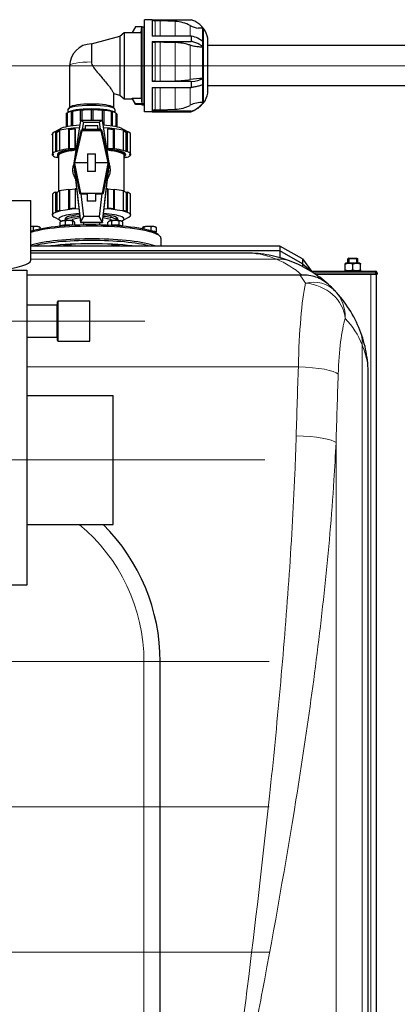
# Model space of a CAD drawing. Units: millimetres. Extents: x 0 to 15750, y 0 to 22275.
# Drawn here: x 2659 to 3127, y 12095 to 13314 of the extents above; entities that cross this region are included whole.
import ezdxf

# ---------------------------------------------------------------- set-up
doc = ezdxf.new("R2010")
doc.units = ezdxf.units.MM
doc.header["$LTSCALE"] = 75
for name, color, linetype, lineweight, true_color in [('Mittellinie (ISO)', 5, 'Continuous', 5, 0x0000ff), ('Mittelpunktmarkierung (ISO)', 5, 'Continuous', 9, 0x0000ff), ('Tangential', 7, 'Continuous', 9, 0xbfbfbf)]:
    doc.layers.add(name, color=color, linetype=linetype, lineweight=lineweight, true_color=true_color)
doc.layers.add('Sichtbar (ISO)', color=7, linetype='Continuous', lineweight=25)
doc.layers.add('Sichtbar schmal (ISO)', color=7, linetype='Continuous', lineweight=25)

msp = doc.modelspace()

# ---------------------------------------------------------------- linework, layer by layer
at = {"layer": 'Mittellinie (ISO)', "linetype": 'Continuous'}
for p, q in [((3919.6, 13257.2), (2644.6, 13257.2)), ((1969.3, 12941), (2814.3, 12941)), ((2465.6, 12769), (2962.6, 12769))]:
    msp.add_line(p, q, dxfattribs=at)
at = {"layer": 'Mittelpunktmarkierung (ISO)', "linetype": 'Continuous'}
for p, q in [((2968.1, 12519.2), (2218.1, 12519.2)), ((2968.1, 12339.2), (2218.1, 12339.2)), ((2968.1, 12159.2), (2218.1, 12159.2))]:
    msp.add_line(p, q, dxfattribs=at)
at = {"layer": 'Sichtbar (ISO)'}
for p, q in [((2802.7, 13305.3), (2798.6, 13298.3)), ((2810.5, 13305.3), (2802.7, 13305.3)), ((2809.8, 13298.3), (2810.5, 13305.3)), ((2810.5, 13305.3), (2810.5, 13210.3)), ((2810.8, 13305.6), (2813.1, 13305.6)), ((2813.7, 13305.3), (2813.6, 13305.3)), ((2813.7, 13200.2), (2813.7, 13314.2)), ((2823.1, 13314.2), (2813.7, 13314.2)), ((2823.1, 13314.2), (2823.1, 13293.9)), ((2823.2, 13314.2), (2871.7, 13314.2)), ((2851.8, 13312), (2833.2, 13312.7)), ((2748.1, 13284.3), (2783.4, 13293.7)), ((2783.4, 13293.7), (2788.4, 13298.3)), ((2783.4, 13293.7), (2783.4, 13220.8)), ((2788.4, 13298.3), (2788.4, 13216.2)), ((2788.4, 13298.3), (2809.8, 13298.3)), ((2809.8, 13298.3), (2809.8, 13217.2)), ((2871.7, 13293.9), (2823.1, 13293.9)), ((2871.7, 13293.9), (2871.7, 13287.3)), ((2886.1, 13303.7), (2886.1, 13287.1)), ((2886.1, 13210.8), (2886.1, 13303.7)), ((2886.1, 13210.8), (2886.1, 13303.7)), ((2886.1, 13303.7), (2886.1, 13303.7)), ((2748.1, 13284.3), (2748.1, 13261.9)), ((2823.1, 13287.3), (2823.1, 13237.7)), ((2823.1, 13287.3), (2871.7, 13287.3)), ((2886.1, 13280.4), (2886.1, 13241.4)), ((2892.1, 13223.3), (2892.1, 13291.2)), ((3704.1, 13282.2), (2892.1, 13282.2)), ((2721.1, 13257.2), (2721.1, 13205.5)), ((2871.7, 13237.7), (2823.1, 13237.7)), ((2833.2, 13238.3), (2851.8, 13238.5)), ((2871.7, 13237.7), (2871.7, 13230.3)), ((2886.1, 13234), (2886.1, 13211.5)), ((3704.1, 13232.2), (2892.1, 13232.2)), ((2775.2, 13223.5), (2775.2, 13205.5)), ((2775.2, 13223), (2783.4, 13220.8)), ((2783.4, 13220.8), (2788.4, 13216.2)), ((2823.1, 13230.3), (2823.1, 13201.1)), ((2823.1, 13230.3), (2871.7, 13230.3)), ((2788.4, 13216.2), (2798.6, 13216.2)), ((2798.4, 13217.2), (2809.8, 13217.2)), ((2802.7, 13209.9), (2798.4, 13217.2)), ((2802.7, 13209.2), (2798.4, 13216.5)), ((2813.7, 13209.9), (2802.7, 13209.9)), ((2802.7, 13209.2), (2802.7, 13209.9)), ((2813.7, 13209.2), (2802.7, 13209.2)), ((2810.5, 13209.2), (2810.5, 13209.1)), ((2810.5, 13209.2), (2810.5, 13209.1)), ((2810.8, 13210), (2813.1, 13210)), ((2810.8, 13208.8), (2813.1, 13208.8)), ((2886.1, 13210.8), (2886.1, 13210.8)), ((2716.6, 13197.1), (2716.6, 13181.4)), ((2717.4, 13181.5), (2717.4, 13198.4)), ((2717.4, 13198.4), (2717.7, 13198.4)), ((2717.7, 13181.6), (2717.7, 13198.4)), ((2717.9, 13198.7), (2717.9, 13181.6)), ((2719, 13203.1), (2719, 13199.2)), ((2721.5, 13205.9), (2719.5, 13204)), ((2723.5, 13182.5), (2723.5, 13200.6)), ((2723.5, 13200.6), (2723.7, 13200.5)), ((2723.7, 13182.6), (2723.7, 13200.5)), ((2724.7, 13200.8), (2724.7, 13182.7)), ((2734.5, 13188.8), (2734.5, 13202.1)), ((2734.5, 13202.1), (2734.6, 13202)), ((2734.6, 13189.5), (2734.6, 13202)), ((2736.1, 13202.2), (2736.1, 13189.6)), ((2748.1, 13189.6), (2748.1, 13202.6)), ((2749.9, 13202.6), (2749.9, 13189.6)), ((2749.9, 13202.6), (2749.9, 13202.6)), ((2749.9, 13202.6), (2749.9, 13189.6)), ((2761.8, 13188.8), (2761.8, 13202.1)), ((2763.3, 13201.9), (2763.3, 13183.5)), ((2763.3, 13201.9), (2763.4, 13201.9)), ((2763.4, 13201.9), (2763.4, 13183.5)), ((2772.8, 13182.5), (2772.8, 13200.6)), ((2773.6, 13200.3), (2773.8, 13200.3)), ((2773.6, 13200.3), (2773.6, 13182.4)), ((2773.8, 13200.3), (2773.8, 13182.4)), ((2774.7, 13205.9), (2776.8, 13204)), ((2777.2, 13203.1), (2777.2, 13199.2)), ((2778.8, 13181.5), (2778.8, 13198.4)), ((2778.9, 13198.1), (2779.2, 13198.1)), ((2778.9, 13198.1), (2778.9, 13181.5)), ((2779.2, 13198.1), (2779.2, 13181.5)), ((2779.6, 13197.1), (2779.6, 13181.4)), ((2823.1, 13200.2), (2813.7, 13200.2)), ((2871.7, 13201.1), (2823.1, 13201.1)), ((2823.1, 13200.3), (2823.1, 13200.2)), ((2823.1, 13200.3), (2871.7, 13200.3)), ((2833.2, 13202.7), (2851.8, 13203.3)), ((2871.7, 13201.1), (2871.7, 13200.3)), ((2734.6, 13189.6), (2726.2, 13136.4)), ((2761.7, 13189.6), (2734.6, 13189.6)), ((2734.6, 13189.6), (2738.6, 13187.2)), ((2737.2, 13178.5), (2738.6, 13187.2)), ((2738.6, 13187.2), (2757.7, 13187.2)), ((2740.2, 13183.2), (2740.2, 13178.8)), ((2740.2, 13183.2), (2756.1, 13183.2)), ((2756.1, 13178.8), (2756.1, 13183.2)), ((2761.7, 13189.6), (2757.7, 13187.2)), ((2757.7, 13187.2), (2759, 13178.5)), ((2770, 13136.4), (2761.7, 13189.6)), ((2699.6, 13171.5), (2699.6, 13172.4)), ((2699.9, 13172.4), (2699.9, 13148.2)), ((2709.6, 13179.1), (2701.9, 13175)), ((2704, 13175), (2705.1, 13175.1)), ((2704, 13150.9), (2704, 13175)), ((2705.1, 13175.1), (2708.7, 13176.1)), ((2705.1, 13150.9), (2705.1, 13175.1)), ((2708.7, 13176.4), (2708.7, 13152.3)), ((2719.9, 13154.3), (2719.9, 13178.4)), ((2719.9, 13178.4), (2721, 13178.3)), ((2721, 13178.3), (2727.9, 13179)), ((2721, 13154.2), (2721, 13178.3)), ((2726.9, 13136.7), (2735.5, 13176.6)), ((2736.2, 13176.6), (2727.3, 13137.5)), ((2727.3, 13138.9), (2735.8, 13176.6)), ((2727.9, 13179), (2728.1, 13179.2)), ((2727.9, 13154.9), (2727.9, 13179)), ((2728.1, 13179.2), (2728.1, 13155.1)), ((2735.5, 13176.6), (2735.7, 13177.8)), ((2735.9, 13176.6), (2735.5, 13176.6)), ((2735.5, 13176.6), (2735.5, 13176.6)), ((2735.7, 13177.8), (2737.2, 13178.5)), ((2735.7, 13177.8), (2740.2, 13177.8)), ((2735.9, 13176.6), (2736.2, 13176.6)), ((2760.1, 13176.6), (2736.2, 13176.6)), ((2740.2, 13178.5), (2737.2, 13178.5)), ((2740.2, 13178.8), (2740.2, 13178.5)), ((2740.2, 13178.8), (2756.1, 13178.8)), ((2740.2, 13178.5), (2740.2, 13177.8)), ((2756.1, 13177.8), (2740.2, 13177.8)), ((2756.1, 13178.8), (2756.1, 13178.5)), ((2756.1, 13178.5), (2756.1, 13177.8)), ((2759, 13178.5), (2756.1, 13178.5)), ((2756.1, 13177.8), (2760.5, 13177.8)), ((2759, 13178.5), (2760.5, 13177.8)), ((2768.9, 13137.5), (2760.1, 13176.6)), ((2760.1, 13176.6), (2760.4, 13176.6)), ((2760.4, 13176.6), (2768.9, 13138.9)), ((2760.7, 13176.6), (2760.4, 13176.6)), ((2760.5, 13177.8), (2760.7, 13176.6)), ((2760.7, 13176.6), (2760.8, 13176.6)), ((2760.8, 13176.6), (2769.4, 13136.7)), ((2768.2, 13155.1), (2768.2, 13179.2)), ((2768.2, 13179.2), (2768.4, 13179)), ((2768.4, 13179), (2775.3, 13178.3)), ((2768.4, 13154.9), (2768.4, 13179)), ((2775.3, 13178.3), (2776.4, 13178.4)), ((2775.3, 13154.2), (2775.3, 13178.3)), ((2776.4, 13178.4), (2776.4, 13154.3)), ((2786.7, 13179.1), (2794.3, 13175)), ((2787.6, 13152.3), (2787.6, 13176.4)), ((2787.6, 13176.1), (2791.2, 13175.1)), ((2791.2, 13175.1), (2792.3, 13175)), ((2791.2, 13150.9), (2791.2, 13175.1)), ((2792.3, 13175), (2792.3, 13150.9)), ((2796.4, 13148.2), (2796.4, 13172.4)), ((2796.6, 13171.5), (2796.6, 13172.4)), ((2699.9, 13146.6), (2699.9, 13148.2)), ((2699.9, 13148.2), (2700.7, 13148.1)), ((2700.7, 13146.7), (2699.9, 13146.6)), ((2700.7, 13148.1), (2700.7, 13146.7)), ((2705.1, 13150.9), (2704, 13150.9)), ((2709.1, 13152.1), (2705.1, 13150.9)), ((2705.9, 13147.4), (2705.9, 13146.4)), ((2707.8, 13101.5), (2707.8, 13146.4)), ((2708.7, 13152.3), (2709.1, 13152.1)), ((2721, 13154.2), (2719.9, 13154.3)), ((2727.9, 13154.9), (2721, 13154.2)), ((2728.1, 13155.1), (2727.9, 13154.9)), ((2743.1, 13148.3), (2753.1, 13148.3)), ((2743.1, 13148.3), (2743.1, 13126.1)), ((2753.1, 13126.1), (2753.1, 13148.3)), ((2768.4, 13154.9), (2768.2, 13155.1)), ((2775.3, 13154.2), (2768.4, 13154.9)), ((2776.4, 13154.3), (2775.3, 13154.2)), ((2787.2, 13152.1), (2787.6, 13152.3)), ((2791.2, 13150.9), (2787.2, 13152.1)), ((2788.5, 13101.5), (2788.5, 13146.4)), ((2790.3, 13147.4), (2790.3, 13146.4)), ((2792.3, 13150.9), (2791.2, 13150.9)), ((2795.5, 13148.1), (2796.4, 13148.2)), ((2795.5, 13146.7), (2795.5, 13148.1)), ((2796.4, 13146.6), (2795.5, 13146.7)), ((2796.4, 13148.2), (2796.4, 13146.6)), ((2704, 13143.9), (2705.1, 13143.9)), ((2705.1, 13143.9), (2707.8, 13143.1)), ((2726.2, 13136.4), (2726.9, 13136.7)), ((2726.2, 13136.4), (2734.6, 13063.5)), ((2726.2, 13136.4), (2726.8, 13131)), ((2726.9, 13136.7), (2727.3, 13136.7)), ((2726.9, 13136.7), (2726.9, 13136.7)), ((2733.8, 13099.2), (2726.9, 13136.7)), ((2727.3, 13138.9), (2727.3, 13137.5)), ((2727.3, 13137.5), (2727.3, 13136.9)), ((2727.3, 13136.9), (2727.3, 13136.2)), ((2743.1, 13136.9), (2727.3, 13136.9)), ((2727.3, 13136.2), (2727.3, 13134.3)), ((2727.3, 13136.2), (2734.4, 13099.6)), ((2727.3, 13134.3), (2727.3, 13134.3)), ((2734.1, 13099.3), (2727.3, 13134.3)), ((2768.9, 13136.9), (2753.1, 13136.9)), ((2761.7, 13063.5), (2770, 13136.4)), ((2761.8, 13099.6), (2768.9, 13136.2)), ((2768.9, 13134.3), (2762.2, 13099.3)), ((2769.4, 13136.7), (2762.4, 13099.2)), ((2768.9, 13137.5), (2768.9, 13138.9)), ((2768.9, 13136.9), (2768.9, 13137.5)), ((2768.9, 13136.2), (2768.9, 13136.9)), ((2768.9, 13136.7), (2769.4, 13136.7)), ((2768.9, 13134.3), (2768.9, 13136.2)), ((2768.9, 13134.3), (2768.9, 13134.3)), ((2769.4, 13136.7), (2769.4, 13136.7)), ((2770, 13136.4), (2769.4, 13136.7)), ((2770, 13136.4), (2769.5, 13131)), ((2788.5, 13143.1), (2791.2, 13143.9)), ((2791.2, 13143.9), (2792.3, 13143.9)), ((2726.8, 13131), (2727.4, 13125.1)), ((2727.2, 13127.8), (2728.5, 13116.3)), ((2727.4, 13125.1), (2727.2, 13127.8)), ((2727.5, 13125.1), (2727.4, 13125.1)), ((2753.1, 13126.1), (2743.1, 13126.1)), ((2767.8, 13116.3), (2769.1, 13127.8)), ((2768.8, 13125.1), (2769.5, 13131)), ((2769.1, 13127.8), (2768.8, 13125.1)), ((2768.8, 13125.1), (2768.8, 13125.1)), ((2728.5, 13116.3), (2734.6, 13063.1)), ((2761.6, 13063.1), (2767.8, 13116.3)), ((2699.9, 13098), (2699.9, 13073.9)), ((2704, 13076.5), (2704, 13100.7)), ((2704, 13100.7), (2705.1, 13100.7)), ((2705.1, 13100.7), (2708.7, 13101.8)), ((2705.1, 13100.7), (2705.1, 13076.9)), ((2708.7, 13102.1), (2708.7, 13078)), ((2719.9, 13079.9), (2719.9, 13104)), ((2719.9, 13104), (2721, 13104)), ((2721, 13104), (2727.9, 13104.7)), ((2721, 13104), (2721, 13080)), ((2727.9, 13104.7), (2728.1, 13104.9)), ((2727.9, 13104.7), (2727.9, 13080.7)), ((2728.1, 13104.9), (2728.1, 13080.7)), ((2733.9, 13099.3), (2733.8, 13099.2)), ((2733.9, 13099.3), (2734.1, 13099.3)), ((2734, 13098), (2733.9, 13099.3)), ((2735.5, 13098.7), (2734, 13098)), ((2734.4, 13099.6), (2734.1, 13099.3)), ((2734.1, 13099.3), (2762.1, 13099.3)), ((2734.4, 13099.6), (2761.8, 13099.6)), ((2735.5, 13098.7), (2742.8, 13098.7)), ((2738.7, 13070.3), (2735.5, 13098.7)), ((2753.5, 13098.9), (2742.8, 13098.9)), ((2742.8, 13098.9), (2742.8, 13089.4)), ((2753.5, 13089.4), (2753.5, 13098.9)), ((2753.5, 13098.7), (2760.8, 13098.7)), ((2760.8, 13098.7), (2757.5, 13070.3)), ((2762.3, 13098), (2760.8, 13098.7)), ((2762.1, 13099.3), (2761.8, 13099.6)), ((2762.1, 13099.3), (2762.4, 13099.3)), ((2762.4, 13099.3), (2762.3, 13098)), ((2762.4, 13099.2), (2762.4, 13099.3)), ((2768.2, 13080.7), (2768.2, 13104.9)), ((2768.2, 13104.9), (2768.4, 13104.7)), ((2768.4, 13104.7), (2775.3, 13104)), ((2768.4, 13104.7), (2768.4, 13080.7)), ((2775.3, 13104), (2776.4, 13104)), ((2775.3, 13104), (2775.3, 13080)), ((2776.4, 13104), (2776.4, 13079.9)), ((2787.6, 13078), (2787.6, 13102.1)), ((2787.6, 13101.8), (2791.2, 13100.7)), ((2791.2, 13100.7), (2792.3, 13100.7)), ((2791.2, 13100.7), (2791.2, 13076.9)), ((2792.3, 13100.7), (2792.3, 13076.5)), ((2796.4, 13073.9), (2796.4, 13098)), ((2513.1, 13090.2), (2673.1, 13090.2)), ((2673.1, 13016.4), (2673.1, 13090.2)), ((2753.5, 13089.4), (2742.8, 13089.4)), ((2699.6, 13073.1), (2699.6, 13072.2)), ((2796.6, 13073.1), (2796.6, 13072.2)), ((2709.6, 13065.5), (2701.9, 13069.6)), ((2709.5, 13058.9), (2709.5, 13063.9)), ((2710.8, 13064.6), (2709.9, 13064.1)), ((2716.1, 13060.1), (2716.1, 13065.1)), ((2716.6, 13065.7), (2716.6, 13069.1)), ((2717.1, 13066.6), (2717.1, 13067)), ((2717.3, 13067), (2717.1, 13067)), ((2717.3, 13066.6), (2717.1, 13066.6)), ((2717.3, 13066.6), (2717.3, 13067)), ((2717.4, 13067.3), (2717.4, 13066.9)), ((2717.4, 13066.9), (2717.7, 13066.9)), ((2722.4, 13068.8), (2722.4, 13069.2)), ((2722.6, 13069.2), (2722.4, 13069.2)), ((2722.6, 13068.8), (2722.4, 13068.8)), ((2722.6, 13068.8), (2722.6, 13069.2)), ((2723.5, 13069.5), (2723.5, 13069.1)), ((2723.5, 13069.1), (2723.7, 13069.1)), ((2724.2, 13067.4), (2724.2, 13065.2)), ((2725, 13059.6), (2725, 13064.7)), ((2726.1, 13064.6), (2726.1, 13064.6)), ((2727.4, 13059.6), (2727.4, 13063.1)), ((2732.9, 13070.5), (2732.9, 13070.9)), ((2733, 13070.8), (2732.9, 13070.9)), ((2733, 13070.4), (2732.9, 13070.5)), ((2733, 13070.4), (2733, 13070.8)), ((2734.6, 13063.5), (2738.7, 13070.3)), ((2734.6, 13063.5), (2761.7, 13063.5)), ((2734.6, 13063.5), (2734.6, 13063.1)), ((2734.6, 13063.1), (2761.6, 13063.1)), ((2738.2, 13063.1), (2738.2, 13060)), ((2757.5, 13070.3), (2738.7, 13070.3)), ((2761.7, 13063.5), (2757.5, 13070.3)), ((2758, 13063.1), (2758, 13060)), ((2761.7, 13063.5), (2761.6, 13063.1)), ((2768.5, 13059.6), (2768.5, 13063.5)), ((2770.2, 13064.6), (2770, 13064.6)), ((2771.4, 13069.3), (2771.6, 13069.3)), ((2771.6, 13069.3), (2771.6, 13069.7)), ((2772, 13067.4), (2772, 13065.2)), ((2772.6, 13069.5), (2772.6, 13069.1)), ((2772.8, 13069.5), (2772.6, 13069.5)), ((2772.8, 13069.1), (2772.6, 13069.1)), ((2772.8, 13069.5), (2772.8, 13069.1)), ((2773.2, 13059.9), (2773.2, 13064.9)), ((2778.1, 13067.2), (2778.4, 13067.2)), ((2778.4, 13067.2), (2778.4, 13067.6)), ((2778.6, 13067.3), (2778.6, 13066.9)), ((2778.8, 13067.3), (2778.6, 13067.3)), ((2778.8, 13066.9), (2778.6, 13066.9)), ((2778.8, 13067.3), (2778.8, 13066.9)), ((2779.6, 13065.7), (2779.6, 13069.1)), ((2782.4, 13059.9), (2782.4, 13064.9)), ((2785.4, 13064.6), (2785.6, 13064.6)), ((2786.7, 13065.5), (2794.3, 13069.6)), ((2787, 13058.5), (2787, 13063.5)), ((2675.1, 13052.7), (2673.1, 13052.5)), ((2676.5, 13053.1), (2676.5, 13057.8)), ((2684.1, 13057.4), (2684.5, 13057.2)), ((2684.5, 13055), (2684.5, 13057)), ((2716.1, 13060.1), (2709.5, 13058.9)), ((2709.5, 13058.9), (2710.2, 13058.5)), ((2725, 13059.6), (2716.1, 13060.1)), ((2725.2, 13059.5), (2725, 13059.6)), ((2773.2, 13059.9), (2771.8, 13059.5)), ((2782.4, 13059.9), (2773.2, 13059.9)), ((2787, 13058.5), (2782.4, 13059.9)), ((2786.8, 13058.4), (2787, 13058.5)), ((2810.8, 13055.2), (2810.8, 13055.8)), ((2812.1, 13057.4), (2812.1, 13057.4)), ((2813.2, 13054.7), (2813.2, 13057.4)), ((2822.1, 13052.8), (2821, 13052.7)), ((2822.1, 13052.8), (2822.1, 13057.8)), ((2828.6, 13051.6), (2822.1, 13052.8)), ((2827, 13050.6), (2828.6, 13051.6)), ((2827, 13051.2), (2827, 13050.6)), ((2827.3, 13057.4), (2828.3, 13056.9)), ((2828.6, 13051.6), (2828.6, 13056.7)), ((2830.8, 13048.1), (2832.8, 13046.2)), ((2834.1, 13043.5), (2834.1, 13033.9)), ((2981.4, 13033.9), (2673.1, 13033.9)), ((2981.4, 13027.9), (2673.1, 13027.9)), ((2940.6, 13025.2), (2673.1, 13025.2)), ((2713.5, 13034.6), (2713.5, 13033.9)), ((2723.5, 13034.6), (2723.5, 13033.9)), ((2772.8, 13034.6), (2772.8, 13033.9)), ((2782.8, 13034.6), (2782.8, 13033.9)), ((2981.4, 13033.9), (2981.4, 13027.9)), ((3009.1, 13017.9), (2981.4, 13033.9)), ((2981.4, 13027.9), (2981.4, 13019.5)), ((3009.1, 13011.9), (2981.4, 13027.9)), ((3009.1, 13017.9), (3009.1, 13011.9)), ((3009.1, 13017.9), (3020.6, 13002.9)), ((3009.1, 13011.9), (3020.6, 13002.9)), ((3009.1, 13011.9), (3009.1, 13008.6)), ((3063, 13012.9), (3062.1, 13012.4)), ((3062.1, 13011.5), (3062.1, 13012.4)), ((3062.1, 13004.3), (3062.1, 13011.5)), ((3080.2, 13012.9), (3063, 13012.9)), ((3066.7, 13019), (3065.6, 13017.9)), ((3077.6, 13017.9), (3065.6, 13017.9)), ((3065.6, 13012.9), (3065.6, 13017.9)), ((3066.7, 13019), (3076.6, 13019)), ((3071.6, 13004.3), (3071.6, 13011.5)), ((3076.6, 13019), (3077.6, 13017.9)), ((3077.6, 13012.9), (3077.6, 13017.9)), ((3080.2, 13012.9), (3081.1, 13012.4)), ((3081.1, 13012.4), (3081.1, 13011.5)), ((3081.1, 13004.3), (3081.1, 13011.5)), ((2028.1, 13004), (2668.1, 13004)), ((2668.1, 13004), (2668.1, 12614)), ((3020.6, 13002.9), (3099.6, 13002.9)), ((3020.6, 13002.9), (3020.6, 13002.6)), ((3020.6, 13002.1), (3020.6, 13002.6)), ((3062.1, 13003.4), (3062.1, 13004.3)), ((3063, 13002.9), (3062.1, 13003.4)), ((3080.2, 13002.9), (3081.1, 13003.4)), ((3081.1, 13004.3), (3081.1, 13003.4)), ((3099.6, 13002.9), (3099.6, 13000.9)), ((3099.9, 13000.9), (3099.6, 13000.9)), ((3099.9, 12998.9), (3099.9, 13000.9)), ((3100.6, 13000.9), (3100.6, 10637.4)), ((3100.6, 13000.9), (3100.6, 12998.9)), ((3100.6, 13000.9), (3101.6, 13000.9)), ((3101.6, 13000.9), (3101.6, 12998.9)), ((3006, 12997.8), (2668.1, 12997.8)), ((3025.4, 12998.9), (3099.9, 12998.9)), ((3100.6, 12998.9), (3101.6, 12998.9)), ((2706.1, 12917), (2706.1, 12965)), ((2707.1, 12966), (2746.1, 12966)), ((2746.1, 12916), (2746.1, 12966)), ((2668.1, 12961), (2705.1, 12961)), ((2668.1, 12921), (2705.1, 12921)), ((2707.1, 12916), (2746.1, 12916)), ((3090.6, 10763.2), (3090.6, 12875.2)), ((2668.1, 12849), (2775.1, 12849)), ((2775.1, 12689), (2775.1, 12849)), ((2668.1, 12689), (2775.1, 12689)), ((2668.1, 12614), (2028.1, 12614)), ((2833.1, 12059.9), (2833.1, 12519.2))]:
    msp.add_line(p, q, dxfattribs=at)
for centre, radius, start, end in [((2810.8, 13305.3), 0.3, 90, 180), ((2813.1, 13305), 0.6, 0, 90), ((2827.1, 13318.7), 6, 228.5904, 270), ((2827.9, 13159.3), 153.5, 88.023, 90.3043), ((2850.4, 13269.7), 42.3, 61.8543, 88), ((2884.1, 13333.1), 29.5, 242.1353, 262.1112), ((2862.9, 13287.1), 28.6, 35.5015, 36.0173), ((2886.1, 13302.7), 1, 36.0602, 86.7302), ((2862.4, 13285.4), 30.3, 11.0248, 36.0394), ((2748.1, 13257.2), 27, 90, 180), ((2862.4, 13229), 30.3, 323.9606, 348.9752), ((2810.8, 13209.1), 0.3, 180, 270), ((2813.1, 13209.4), 0.6, 270, 339.3095), ((2862.9, 13227.4), 28.6, 323.9827, 324.4985), ((2886.1, 13211.8), 1, 273.2698, 323.9398), ((2827.1, 13195.7), 6, 130.988, 131.4096), ((2940.6, 12875.2), 150, 47.9291, 68.6911), ((3099.6, 13000.9), 2, 0, 90), ((3099.6, 13000.9), 1, 0, 90), ((2940.6, 12875.2), 150, 21.3089, 43.6707), ((2707.1, 12965), 1, 90, 180), ((2705.1, 12962), 1, 270, 0), ((2705.1, 12920), 1, 0, 90), ((2707.1, 12917), 1, 180, 270), ((2593.1, 12519.2), 240, 0, 45.0404)]:
    msp.add_arc(centre, radius, start, end, dxfattribs=at)
for centre, major_axis, ratio, start_param, end_param in [((2862.9, 13276.4), (-28.6, 0), 0.642788, 3.761228, 4.396701), ((2827.1, 13290.2), (6, 0), 0.64982, 3.990586, 4.713175), ((2827.9, 13188.7), (-151.8, 0), 0.64279, 4.67751, 4.717757), ((2827.1, 13236.2), (6, 0), 0.34202, 1.570796, 2.293531), ((2827.9, 13290.7), (153.5, 0), 0.34202, 4.707078, 4.746894), ((2850.4, 13253), (42.3, 0), 0.34202, 4.747296, 5.203624), ((2884.1, 13231.3), (29.5, 0), 0.34202, 1.501548, 2.057127), ((2862.9, 13247), (-28.6, 0), 0.34202, 1.886484, 2.521958), ((2748.1, 13203.1), (-29.1, 0), 0.173648, 3.141593, 6.283185), ((2748.1, 13205.1), (-27, 0), 0.173648, 3.318846, 6.105932), ((2774.7, 13257.2), (23.5, -41), 0.075622, 0.082512, 0.179957), ((2810.8, 13210.3), (-0.3, 0.002), 0.985655, 0.005783, 1.576569), ((2813.1, 13210.6), (-0.6, 0), 0.985659, 1.571499, 3.142275), ((2850.4, 13244.9), (42.3, 0), 0.984808, 4.747296, 5.203624), ((2884.1, 13182.6), (29.5, 0), 0.984808, 1.501548, 2.057127), ((2862.9, 13227.8), (-28.6, 0), 0.984808, 1.886484, 2.521958), ((2748.1, 13197.1), (-31.5, 0), 0.173648, 6.058786, 6.283185), ((2748.1, 13197.1), (-31.2, 0), 0.173648, 6.030774, 6.058786), ((2748.1, 13197.1), (-31.5, 0), 0.173648, 5.609987, 6.001643), ((2748.1, 13198.6), (29.1, 0), 0.173648, 0.141682, 2.99991), ((2748.1, 13197.1), (31.2, 0), 0.173648, 2.42023, 2.468394), ((2748.1, 13197.1), (31.5, 0), 0.173648, 2.019595, 2.411251), ((2748.1, 13198.6), (23.9, 0), 0.173648, 0.996705, 2.176932), ((2748.1, 13197.1), (31.2, 0), 0.173648, 1.965759, 2.019595), ((2748.1, 13197.1), (31.5, 0), 0.173648, 1.570796, 1.962452), ((2748.1, 13197.1), (31.2, 0), 0.173648, 1.513653, 1.570796), ((2748.1, 13197.1), (31.5, 0), 0.173648, 1.121997, 1.513653), ((2748.1, 13198.6), (23.9, 0), 0.173648, 0.930078, 0.962075), ((2748.1, 13197.1), (31.2, 0), 0.173648, 1.064855, 1.118141), ((2748.1, 13197.1), (31.5, 0), 0.173648, 0.673198, 1.064855), ((2748.1, 13197.1), (31.2, 0), 0.173648, 0.616056, 0.663103), ((2748.1, 13197.1), (31.5, 0), 0.173648, 0.224399, 0.616056), ((2748.1, 13197.1), (31.2, 0), 0.173648, 0.167257, 0.186132), ((2748.1, 13197.1), (31.5, 0), 0.173648, 0, 0.167257), ((2827.1, 13196.7), (6, 0), 0.984808, 1.570796, 2.293531), ((2827.9, 13353.7), (153.5, 0), 0.984808, 4.707078, 4.746894), ((2748.1, 13177), (-40.5, 0), 0.173648, 5.078566, 5.972819), ((2748.1, 13177), (40.5, 0), 0.173648, 0.310366, 1.204619), ((2748.1, 13171.5), (-48.5, 0), 0.173648, 6.185523, 6.380847), ((2748.1, 13172.4), (-48.5, 0), 0.173648, 5.026575, 6.283185), ((2748.1, 13171.5), (48.5, 0), 0.173648, 2.520332, 2.715656), ((2748.1, 13171.5), (48.5, 0), 0.173648, 1.996733, 2.192057), ((2748.1, 13172.4), (48.5, 0), 0.173648, 0, 1.25661), ((2748.1, 13171.5), (48.5, 0), 0.173648, 0.949535, 1.14486), ((2748.1, 13171.5), (48.5, 0), 0.173648, 0.425937, 0.621261), ((2748.1, 13171.5), (48.5, 0), 0.173648, 6.185523, 6.380847), ((2748.1, 13147.4), (-48.5, 0), 0.173648, 5.857249, 6.185523), ((2748.1, 13147.4), (-48.5, 0), 0.173648, 0.097662, 0.425937), ((2748.1, 13146.4), (-42.2, 0), 0.173648, 5.18746, 6.580382), ((2748.1, 13147.4), (-42.2, 0), 0.173648, 5.183285, 6.283185), ((2748.1, 13146.4), (-40.3, 0), 0.173648, 5.212825, 6.283185), ((2748.1, 13147.4), (-48.5, 0), 0.173648, 5.33365, 5.661924), ((2748.1, 13147.4), (-48.5, 0), 0.173648, 5.113887, 5.138326), ((2748.1, 13147.4), (-48.5, 0), 0.173648, 4.286452, 4.310891), ((2748.1, 13147.4), (42.2, 0), 0.173648, 0, 1.0999), ((2748.1, 13146.4), (42.2, 0), 0.173648, 5.985989, 7.378911), ((2748.1, 13146.4), (40.3, 0), 0.173648, 0, 1.07036), ((2748.1, 13147.4), (-48.5, 0), 0.173648, 3.762854, 4.091128), ((2748.1, 13147.4), (48.5, 0), 0.173648, 0.097662, 0.425937), ((2748.1, 13147.4), (48.5, 0), 0.173648, 5.857249, 6.185523), ((2748.1, 13097.2), (-48.5, 0), 0.173648, 5.857249, 6.185523), ((2748.1, 13097.2), (48.5, 0), 0.173648, 2.192057, 2.520332), ((2748.1, 13097.2), (48.5, 0), 0.173648, 1.958369, 1.996733), ((2748.1, 13097.2), (48.5, 0), 0.173648, 1.14486, 1.183224), ((2748.1, 13097.2), (48.5, 0), 0.173648, 0.621261, 0.949535), ((2748.1, 13097.2), (48.5, 0), 0.173648, 0.097662, 0.425937), ((2748.1, 13072.2), (-48.5, 0), 0.173648, 5.037114, 6.593551), ((2748.1, 13073.1), (-48.5, 0), 0.173648, 6.185523, 6.283185), ((2748.1, 13073.1), (-48.5, 0), 0.173648, 5.661924, 5.857249), ((2748.1, 13067.6), (-40.5, 0), 0.173648, 5.086089, 6.702774), ((2748.1, 13067.6), (-32.6, 0), 0.173648, 5.177226, 6.543699), ((2748.1, 13073.1), (-48.5, 0), 0.173648, 5.138326, 5.33365), ((2748.1, 13067.6), (32.6, 0), 0.173648, 6.022671, 7.389145), ((2748.1, 13067.6), (40.5, 0), 0.173648, 5.863597, 7.480282), ((2748.1, 13072.2), (48.5, 0), 0.173648, 5.972819, 7.529257), ((2748.1, 13073.1), (-48.5, 0), 0.173648, 4.091128, 4.286452), ((2748.1, 13073.1), (-48.5, 0), 0.173648, 3.567529, 3.762854), ((2748.1, 13073.1), (48.5, 0), 0.173648, 0, 0.097662), ((2748.1, 13045.5), (84, 0), 0.173648, 0.177254, 2.674447), ((2718.5, 13064.2), (-8, 0), 0.173648, 5.497787, 5.972819), ((2718.5, 13064.2), (8, 0), 0.173648, 1.308997, 2.356194), ((2748.1, 13065.7), (-31.5, 0), 0.173648, 6.115929, 6.301521), ((2748.1, 13066.1), (-31.5, 0), 0.173648, 6.058786, 6.115929), ((2748.1, 13066.1), (-31.2, 0), 0.173648, 6.097053, 6.115929), ((2748.1, 13065.7), (-31.2, 0), 0.173648, 6.058786, 6.115929), ((2748.1, 13065.7), (-31.5, 0), 0.173648, 5.66713, 6.058786), ((2718.5, 13064.2), (8, 0), 0.173648, 0.310366, 1.308997), ((2748.1, 13066.1), (31.5, 0), 0.173648, 2.468394, 2.525537), ((2748.1, 13066.1), (-31.2, 0), 0.173648, 5.620083, 5.66713), ((2748.1, 13065.7), (-31.2, 0), 0.173648, 5.609987, 5.66713), ((2748.1, 13065.7), (-31.5, 0), 0.173648, 5.218331, 5.609987), ((2748.1, 13066.1), (31.5, 0), 0.173648, 2.045927, 2.076738), ((2748.1, 13066.1), (-31.2, 0), 0.173648, 5.191439, 5.218331), ((2748.1, 13065.7), (-31.2, 0), 0.173648, 5.189821, 5.218331), ((2748.1, 13065.7), (-31.5, 0), 0.173648, 3.871934, 4.23886), ((2777.8, 13064.2), (-8, 0), 0.173648, 5.759587, 5.972819), ((2777.8, 13064.2), (8, 0), 0.173648, 1.570796, 2.617994), ((2748.1, 13065.7), (-31.2, 0), 0.173648, 3.814791, 3.871934), ((2748.1, 13066.1), (31.5, 0), 0.173648, 0.673198, 0.730341), ((2748.1, 13066.1), (-31.2, 0), 0.173648, 3.814791, 3.862956), ((2748.1, 13065.7), (31.5, 0), 0.173648, 0.281542, 0.673198), ((2777.8, 13064.2), (8, 0), 0.173648, 0.523599, 1.570796), ((2748.1, 13065.7), (31.2, 0), 0.173648, 0.224399, 0.281542), ((2748.1, 13066.1), (31.5, 0), 0.173648, 0.224399, 0.281542), ((2748.1, 13066.1), (31.2, 0), 0.173648, 0.224399, 0.252411), ((2748.1, 13065.7), (31.5, 0), 0.173648, 6.264849, 6.507585), ((2777.8, 13064.2), (8, 0), 0.173648, 0.310366, 0.523599), ((2748.1, 13043.5), (86, 0), 0.173648, 0, 2.63026), ((2676.5, 13056.9), (8, 0), 0.173648, 1.047198, 2.009667), ((2676.5, 13051.2), (-7.32, 0), 0.173648, 5.025453, 5.195693), ((2676.5, 13056.9), (8, 0), 0.173648, 0.310366, 1.047198), ((2718.5, 13058.5), (-7.31, 0), 0.173648, 3.953181, 6.224698), ((2718.5, 13057.9), (-7.32, 0), 0.173648, 4.607329, 5.602847), ((2777.8, 13058.5), (7.31, 0), 0.173648, 0.058487, 2.330005), ((2777.8, 13057.9), (-7.31, 0), 0.173648, 3.821931, 4.817449), ((2819.7, 13056.9), (-8, 0), 0.173648, 4.974188, 5.972819), ((2819.7, 13056.9), (8, 0), 0.173648, 0.785398, 1.832596), ((2819.7, 13051.2), (7.32, 0), 0.173648, 0, 1.257733), ((2819.7, 13050.6), (7.32, 0), 0.173648, 6.178125, 7.173643), ((2819.7, 13056.9), (8, 0), 0.173648, 0.310366, 0.785398), ((2748.1, 13027.8), (-86, 0), 0.173648, 3.568732, 5.771852), ((2748.1, 13025.8), (86, 0), 0.173648, 0.577772, 2.56382), ((2748.1, 13021.9), (86, 0), 0.173648, 0.944049, 2.197543), ((2718.5, 13034.3), (5.25, 0), 0.173648, 5.973341, 9.734623), ((2777.8, 13034.3), (5.25, 0), 0.173648, 5.973341, 9.734623), ((2593.1, 13016.4), (-80, 0), 0.176327, 2.073879, 3.141593)]:
    msp.add_ellipse(centre, major_axis=major_axis, ratio=ratio, start_param=start_param, end_param=end_param, dxfattribs=at)
for points, knots in [([(2886.1, 13303.7), (2885.2, 13305), (2884.1, 13306.3), (2881.8, 13308.6), (2880.3, 13309.8), (2877.1, 13311.9), (2875.4, 13312.8), (2873.1, 13313.7), (2872.4, 13314), (2871.7, 13314.2)], [-9.752461, -9.752461, -9.752461, -9.752461, -9.290119, -9.290119, -8.761561, -8.761561, -8.233003, -8.233003, -8.025655, -8.025655, -8.025655, -8.025655]), ([(2886.1, 13303.7), (2885.4, 13303.6), (2884.7, 13303.6), (2882.8, 13303.6), (2881.4, 13303.7), (2880, 13303.9)], [8.5580929, 8.5580929, 8.5580929, 8.5580929, 8.7563322, 8.7563322, 9.1429604, 9.1429604, 9.1429604, 9.1429604]), ([(2870.3, 13282.6), (2869, 13283.1), (2867.6, 13283.5), (2863.9, 13284.5), (2861.3, 13285), (2856.3, 13285.6), (2854, 13285.8), (2851.8, 13285.9)], [20.123344, 20.123344, 20.123344, 20.123344, 20.547462, 20.547462, 21.319863, 21.319863, 21.946959, 21.946959, 21.946959, 21.946959]), ([(2886.1, 13280.4), (2885.4, 13280.4), (2884.7, 13280.4), (2882.3, 13280.4), (2880.3, 13280.5), (2876.4, 13281), (2874.5, 13281.4), (2872, 13282.1), (2871.2, 13282.3), (2870.3, 13282.6)], [8.558093, 8.558093, 8.558093, 8.558093, 8.756332, 8.756332, 9.299755, 9.299755, 9.843177, 9.843177, 10.114828, 10.114828, 10.114828, 10.114828]), ([(2886.1, 13280.4), (2885.2, 13281.3), (2884.1, 13282.1), (2881.8, 13283.6), (2880.3, 13284.4), (2877.1, 13285.8), (2875.4, 13286.4), (2873.1, 13287), (2872.4, 13287.2), (2871.7, 13287.3)], [-9.752461, -9.752461, -9.752461, -9.752461, -9.290119, -9.290119, -8.761561, -8.761561, -8.233003, -8.233003, -8.025655, -8.025655, -8.025655, -8.025655]), ([(2748.1, 13261.9), (2748.1, 13260.8), (2748.4, 13259.8), (2749.1, 13257.9), (2749.6, 13257), (2750.8, 13255.2), (2751.4, 13254.4), (2752.7, 13252.6), (2753.4, 13251.7), (2755.5, 13249), (2757.1, 13247.2), (2760.1, 13243.7), (2761.6, 13241.9), (2764.7, 13238.2), (2766.4, 13236.1), (2769.6, 13232.2), (2771.1, 13230.3), (2773, 13227.6), (2773.8, 13226.4), (2774.6, 13225), (2774.8, 13224.6), (2775.1, 13223.9), (2775.2, 13223.7), (2775.2, 13223.5)], [0, 0, 0, 0, 0.343464, 0.343464, 0.686927, 0.686927, 1.030391, 1.030391, 1.373855, 1.373855, 2.060782, 2.060782, 2.747709, 2.747709, 3.555496, 3.555496, 4.363284, 4.363284, 4.999124, 4.999124, 5.317044, 5.317044, 5.634964, 5.634964, 5.634964, 5.634964]), ([(2886.1, 13234), (2885.2, 13233.5), (2884.1, 13233.1), (2881.8, 13232.3), (2880.3, 13231.9), (2877.1, 13231.1), (2875.4, 13230.8), (2873.1, 13230.5), (2872.5, 13230.4), (2871.7, 13230.3)], [-9.752754, -9.752754, -9.752754, -9.752754, -9.30049, -9.30049, -8.76932, -8.76932, -8.238149, -8.238149, -8.025672, -8.025672, -8.025672, -8.025672]), ([(2886, 13210.6), (2885, 13209.3), (2884, 13208.1), (2881.8, 13205.9), (2880.3, 13204.7), (2877.1, 13202.6), (2875.4, 13201.7), (2873.1, 13200.7), (2872.4, 13200.5), (2871.7, 13200.3)], [-9.728638, -9.728638, -9.728638, -9.728638, -9.290119, -9.290119, -8.761561, -8.761561, -8.233003, -8.233003, -8.025655, -8.025655, -8.025655, -8.025655]), ([(2728.4, 13117.5), (2727.9, 13118.2), (2727.4, 13119), (2726.4, 13121), (2725.9, 13122.4), (2725.3, 13125.2), (2725.1, 13126.6), (2725.1, 13128.1), (2725.1, 13129.5), (2725.3, 13131), (2725.8, 13133.3), (2726.1, 13134.2), (2726.4, 13135.1)], [-1.148871, -1.148871, -1.148871, -1.148871, -0.877236, -0.877236, -0.438618, -0.438618, 0, 0, 0, 0.438618, 0.438618, 0.702851, 0.702851, 0.702851, 0.702851]), ([(2769.9, 13135.1), (2770.2, 13134.2), (2770.5, 13133.3), (2771, 13131), (2771.1, 13129.5), (2771.1, 13126.6), (2771, 13125.2), (2770.3, 13122.4), (2769.8, 13121), (2768.8, 13119), (2768.4, 13118.2), (2767.9, 13117.5)], [-7.641279, -7.641279, -7.641279, -7.641279, -7.377045, -7.377045, -6.938427, -6.938427, -6.49981, -6.49981, -6.061192, -6.061192, -5.789556, -5.789556, -5.789556, -5.789556]), ([(2995.1, 13014.9), (2986.3, 13018.3), (2977.3, 13020.9), (2959.1, 13024.3), (2949.8, 13025.2), (2940.6, 13025.2)], [0, 0, 0, 0, 4.322463, 4.322463, 8.644927, 8.644927, 8.644927, 8.644927]), ([(3041.1, 12986.5), (3041.1, 12986.5), (3041.1, 12986.5), (3036.7, 12990.5), (3031.5, 12993.6), (3020.3, 12997.4), (3014.4, 12998.2), (3008.5, 12997.9)], [-0.003797, -0.003797, -0.003797, -0.003797, 0, 0, 1.93531, 1.93531, 3.791081, 3.791081, 3.791081, 3.791081]), ([(3090.6, 12875.2), (3090.6, 12884.4), (3089.8, 12893.6), (3086.4, 12911.9), (3083.8, 12920.9), (3080.4, 12929.7)], [-0.010305, -0.010305, -0.010305, -0.010305, 4.31216, 4.31216, 8.634624, 8.634624, 8.634624, 8.634624])]:
    msp.add_open_spline(points, degree=3, knots=knots, dxfattribs=at)
for points, weights in [([(2851.8, 13285.9), (2842.6, 13286.1), (2833.2, 13286.3)], [1, 1.00001782487, 1]), ([(2809.8, 13217.2), (2810.1, 13214), (2810.5, 13210.3)], [1.16432281633, 1.08286794408, 1.00082958255]), ([(2712.8, 13065.2), (2711.3, 13064.9), (2709.5, 13063.9)], [1, 1.0379548493, 1]), ([(2716.1, 13065.1), (2714.3, 13065.5), (2712.8, 13065.2)], [1, 1.0379548493, 1]), ([(2720.5, 13065.6), (2718.5, 13065.7), (2716.1, 13065.1)], [1, 1.0379548493, 1]), ([(2725, 13064.7), (2722.6, 13065.5), (2720.5, 13065.6)], [1, 1.0379548493, 1]), ([(2726.2, 13064.6), (2725.6, 13064.9), (2725, 13064.7)], [1, 1.0379548493, 1]), ([(2727.4, 13063.1), (2726.7, 13064.2), (2726.2, 13064.6)], [1, 1.0379548493, 1]), ([(2770.9, 13064.9), (2769.8, 13064.6), (2768.5, 13063.5)], [1, 1.0379548493, 1]), ([(2773.2, 13064.9), (2771.9, 13065.2), (2770.9, 13064.9)], [1, 1.0379548493, 1]), ([(2777.8, 13065.6), (2775.6, 13065.6), (2773.2, 13064.9)], [1, 1.0379548493, 1]), ([(2782.4, 13064.9), (2779.9, 13065.6), (2777.8, 13065.6)], [1, 1.0379548493, 1]), ([(2784.7, 13064.9), (2783.6, 13065.2), (2782.4, 13064.9)], [1, 1.0379548493, 1]), ([(2787, 13063.5), (2785.8, 13064.6), (2784.7, 13064.9)], [1, 1.0379548493, 1]), ([(2676.5, 13057.8), (2674.7, 13058.3), (2673.1, 13058.2)], [1, 1.03201500067, 1.01002055134]), ([(2680.5, 13058.1), (2678.7, 13058.3), (2676.5, 13057.8)], [1, 1.0379548493, 1]), ([(2684.5, 13057), (2682.4, 13058), (2680.5, 13058.1)], [1, 1.0379548493, 1]), ([(2684.5, 13057.2), (2684.5, 13057.2), (2684.5, 13057)], [1.01855308377, 1.01613966197, 1]), ([(2812, 13057.3), (2811.4, 13056.9), (2810.8, 13055.8)], [1, 1.0379548493, 1]), ([(2813.2, 13057.4), (2812.6, 13057.7), (2812, 13057.3)], [1, 1.0379548493, 1]), ([(2817.7, 13058.3), (2815.6, 13058.2), (2813.2, 13057.4)], [1, 1.0379548493, 1]), ([(2822.1, 13057.8), (2819.7, 13058.4), (2817.7, 13058.3)], [1, 1.0379548493, 1]), ([(2825.4, 13057.9), (2823.9, 13058.2), (2822.1, 13057.8)], [1, 1.0379548493, 1]), ([(2828.6, 13056.7), (2826.9, 13057.7), (2825.4, 13057.9)], [1, 1.0379548493, 1]), ([(3071.6, 13011.5), (3066.9, 13013.1), (3062.1, 13011.5)], [1, 1.15470053838, 1]), ([(3081.1, 13011.5), (3076.4, 13013.1), (3071.6, 13011.5)], [1, 1.15470053838, 1]), ([(3062.1, 13004.3), (3066.9, 13002.7), (3071.6, 13004.3)], [1, 1.15470053838, 1]), ([(3071.6, 13004.3), (3076.4, 13002.7), (3081.1, 13004.3)], [1, 1.15470053838, 1])]:
    msp.add_rational_spline(points, weights, degree=2, dxfattribs=at)
for points in [[(3008.5, 12997.9), (3007.7, 12997.8), (3006.9, 12997.8), (3006, 12997.8)], [(3049.1, 12978.7), (3046.4, 12981.6), (3043.7, 12984.2), (3041.1, 12986.5)]]:
    msp.add_open_spline(points, degree=3, dxfattribs=at)
at = {"layer": 'Sichtbar schmal (ISO)'}
for p, q in [((2724.2, 13067.4), (2733.9, 13069.1)), ((2762.3, 13069.1), (2772, 13067.4)), ((3066.7, 13019), (3066.7, 13012.9)), ((3076.6, 13012.9), (3076.6, 13019))]:
    msp.add_line(p, q, dxfattribs=at)
at = {"layer": 'Tangential'}
for p, q in [((2810.8, 13305.6), (2810.8, 13210)), ((2813.1, 13305.6), (2813.1, 13210)), ((2827.1, 13293.9), (2827.1, 13312.7)), ((2833.2, 13293.9), (2833.2, 13312.7)), ((2851.8, 13293.9), (2851.8, 13312)), ((2870.3, 13293.9), (2870.3, 13307)), ((2886.9, 13211.2), (2886.9, 13303.3)), ((2827.1, 13238.3), (2827.1, 13286.3)), ((2833.2, 13238.3), (2833.2, 13286.3)), ((2851.8, 13238.5), (2851.8, 13285.9)), ((2870.3, 13240.2), (2870.3, 13282.6)), ((2827.1, 13202.6), (2827.1, 13230.3)), ((2833.2, 13202.7), (2833.2, 13230.3)), ((2851.8, 13203.3), (2851.8, 13230.3)), ((2870.3, 13208.2), (2870.3, 13230.3)), ((2810.8, 13209.2), (2810.8, 13208.8)), ((2813.1, 13209.2), (2813.1, 13208.8)), ((2673.1, 13017.6), (2977, 13017.6)), ((3022.4, 13000.9), (3099.6, 13000.9)), ((3027.2, 12998.9), (3027.2, 12997.6)), ((3094, 12998.9), (3094, 10639.4)), ((2707.1, 12916), (2707.1, 12966)), ((2705.1, 12921), (2705.1, 12961)), ((3083, 12911.5), (3083, 10726.8)), ((2668.1, 12884.4), (3004.2, 12884.4)), ((3050.8, 12790.5), (3050.8, 10847.8)), ((2813.1, 12519.2), (2813.1, 11275.1)), ((2813.1, 12519.2), (2833.1, 12519.2))]:
    msp.add_line(p, q, dxfattribs=at)
for centre, radius, start, end in [((2940.6, 12924.4), 100, 47.268, 68.6911), ((2989.9, 12875.2), 100, 21.3089, 43.6707), ((2593.1, 12519.2), 220, 0, 50.5278)]:
    msp.add_arc(centre, radius, start, end, dxfattribs=at)
for centre, major_axis, ratio, start_param, end_param in [((2748.1, 13257.2), (-27, 0), 0.173648, 4.712389, 6.283185), ((2977, 12968.3), (18.2, 46.6), 0.899683, 0, 0.409095), ((3021.5, 12856.8), (0, -150), 0.117551, 3.649627, 4.52768), ((3013, 12944.2), (36.2, 34.5), 0.792422, 0, 0.923161), ((3013, 12944.2), (47.7, -15.1), 0.863515, 0.351514, 1.837736), ((3013, 12944.2), (36.2, 34.5), 0.968909, 5.505204, 6.283185), ((3070.8, 12856.8), (0, 100), 0.176327, 0.508035, 1.386087), ((3033.8, 12911.5), (46.6, 18.2), 0.899683, 5.87409, 6.283185), ((4000.8, 11819.2), (0, -5800), 0.174807, 4.52768, 4.542649), ((3004.2, 12875.2), (50, -1.6), 0.183564, 0.177582, 1.576844), ((4050.1, 11819.2), (0, 5750), 0.176327, 1.386087, 1.401056), ((3001.5, 12790.5), (50, -1.5), 0.168852, 0.177102, 1.575899)]:
    msp.add_ellipse(centre, major_axis=major_axis, ratio=ratio, start_param=start_param, end_param=end_param, dxfattribs=at)
for points, knots in [([(2940.6, 13025.2), (2946.8, 13025.2), (2952.9, 13024.5), (2965.1, 13022), (2971.1, 13020.1), (2977, 13017.6)], [-8.644927, -8.644927, -8.644927, -8.644927, -4.322463, -4.322463, 0, 0, 0, 0]), ([(3006, 12997.8), (3006.1, 12997.7), (3006.2, 12997.6), (3008.4, 12994.8), (3010.6, 12991.5), (3013, 12987.9)], [24.164928, 24.164928, 24.164928, 24.164928, 24.236497, 24.236497, 25.889316, 25.889316, 25.889316, 25.889316]), ([(3083, 12911.5), (3085.6, 12905.6), (3087.5, 12899.6), (3090, 12887.5), (3090.6, 12881.3), (3090.6, 12875.2)], [-8.634624, -8.634624, -8.634624, -8.634624, -4.31216, -4.31216, 0.010305, 0.010305, 0.010305, 0.010305]), ([(3001.5, 12798.9), (3001.1, 12783.3), (3000.5, 12767.7), (2998, 12707.8), (2995.4, 12663.5), (2989.2, 12574.9), (2985.6, 12530.5), (2977.6, 12441.6), (2973.2, 12397.2), (2960.1, 12273.2), (2950.7, 12193.7), (2937, 12082.8), (2933.1, 12051.4), (2923.6, 11976.8), (2918, 11933.7), (2909.3, 11866.8), (2906.2, 11843), (2903, 11819.2)], [-97.971372, -97.971372, -97.971372, -97.971372, -93.252572, -93.252572, -79.926125, -79.926125, -66.599678, -66.599678, -53.273231, -53.273231, -29.477702, -29.477702, -20.039543, -20.039543, -7.112517, -7.112517, 0.032556, 0.032556, 0.032556, 0.032556]), ([(2903, 11819.2), (2907.7, 11842.8), (2912.4, 11866.4), (2925.5, 11932.7), (2933.8, 11975.5), (2948.1, 12049.3), (2954, 12080.6), (2974.6, 12190.5), (2988.6, 12269.3), (3008.3, 12392.2), (3014.9, 12436.3), (3026.9, 12524.3), (3032.3, 12568.3), (3041.6, 12656.2), (3045.4, 12700.1), (3049.2, 12759.5), (3050.1, 12775), (3050.8, 12790.5)], [-0.032556, -0.032556, -0.032556, -0.032556, 7.112517, 7.112517, 20.039543, 20.039543, 29.477702, 29.477702, 53.273231, 53.273231, 66.599678, 66.599678, 79.926125, 79.926125, 93.252572, 93.252572, 97.971372, 97.971372, 97.971372, 97.971372])]:
    msp.add_open_spline(points, degree=3, knots=knots, dxfattribs=at)

doc.saveas('drawing.dxf')
